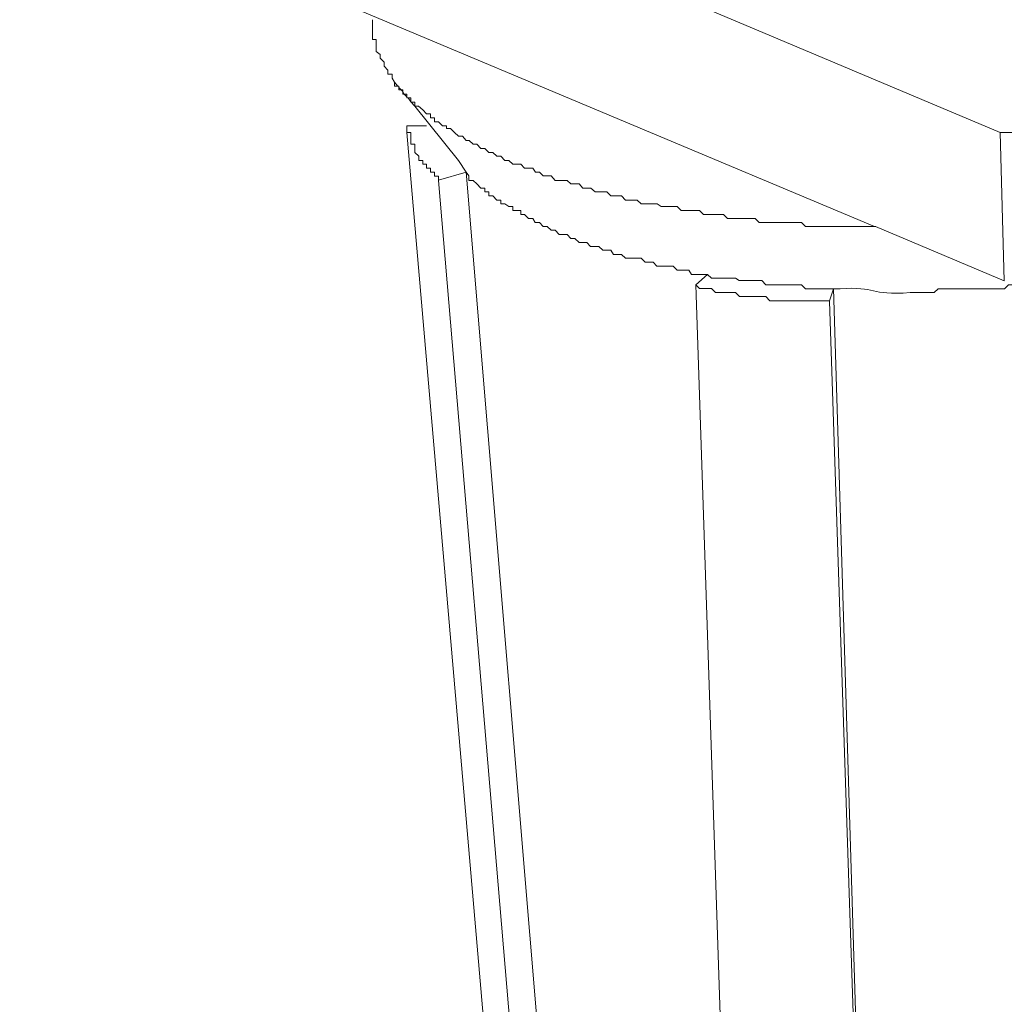
# Model space of a CAD drawing. Units: millimetres. Extents: x -307 to 42, y 41 to 282.
# Drawn here: x -67 to -63, y 114 to 118 of the extents above; entities that cross this region are included whole.
import ezdxf

# ---------------------------------------------------------------- set-up
doc = ezdxf.new("R2010")
doc.units = ezdxf.units.MM
doc.header["$LTSCALE"] = 23.1
doc.layers.add('layer 1', color=7, linetype='CONTINUOUS')

msp = doc.modelspace()

# ---------------------------------------------------------------- linework, layer by layer
at = {"layer": 'layer 1', "lineweight": 15}
for points in [[(-63.1702, 117.2967), (-63.1702, 117.2967), (-66.5836, 118.7362), (-66.5836, 118.7362)], [(-65.2783, 117.4718), (-65.2783, 117.4718), (-65.2682, 117.4584), (-65.2682, 117.4584)], [(-65.2356, 117.3192), (-65.2356, 117.3192), (-65.2356, 117.3109), (-65.2356, 117.3109)], [(-64.6232, 110.206), (-64.6232, 110.206), (-65.2356, 117.2967), (-65.2356, 117.2967)], [(-65.1669, 117.3192), (-65.1669, 117.3192), (-65.2354, 117.3192), (-65.2354, 117.3192)], [(-63.1702, 117.2963), (-63.1702, 117.2963), (-63.1557, 116.7799), (-63.1557, 116.7799)], [(-65.029, 117.1585), (-65.029, 117.1585), (-65.0564, 117.199), (-65.0564, 117.199)], [(-65.1255, 117.13), (-65.1255, 117.13), (-65.0289, 117.1587), (-65.0289, 117.1587)], [(-64.5261, 110.0453), (-64.5261, 110.0453), (-65.1255, 117.1298), (-65.1255, 117.1298)], [(-63.1557, 116.7804), (-63.1557, 116.7804), (-63.6036, 116.9693), (-63.6036, 116.9693)], [(-64.1895, 116.8024), (-64.1895, 116.8024), (-64.23, 116.7664), (-64.23, 116.7664)], [(-63.764, 116.7097), (-63.764, 116.7097), (-63.7504, 116.7524), (-63.7504, 116.7524)], [(-63.5332, 109.7584), (-63.5332, 109.7584), (-63.7641, 116.7095), (-63.7641, 116.7095)]]:
    msp.add_open_spline(points, degree=3, dxfattribs=at)
for points, knots in [([(-60.3783, 118.3025), (-60.3783, 118.3025), (-60.3783, 118.2885), (-60.3783, 118.2885), (-60.3783, 118.2885), (-60.3783, 118.2885), (-60.3918, 118.2885), (-60.3918, 118.2885), (-60.3918, 118.2885), (-60.3918, 118.2885), (-60.3918, 118.2609), (-60.3918, 118.2609), (-60.3918, 118.2609), (-60.3918, 118.2609), (-60.4063, 118.2469), (-60.4063, 118.2469), (-60.4063, 118.2469), (-60.4063, 118.2469), (-60.4199, 118.2334), (-60.4199, 118.2334), (-60.4199, 118.2334), (-60.4199, 118.2334), (-60.4199, 118.2194), (-60.4199, 118.2194), (-60.4199, 118.2194), (-60.4199, 118.2194), (-60.4485, 118.1918), (-60.4485, 118.1918), (-60.4485, 118.1918), (-60.4485, 118.1918), (-60.4485, 118.1772), (-60.4485, 118.1772), (-60.4485, 118.1772), (-60.4485, 118.1772), (-60.4614, 118.1772), (-60.4614, 118.1772), (-60.4614, 118.1772), (-60.4614, 118.1772), (-60.4614, 118.1643), (-60.4614, 118.1643), (-60.4614, 118.1643), (-60.4614, 118.1643), (-60.4754, 118.1502), (-60.4754, 118.1502), (-60.4754, 118.1502), (-60.4754, 118.1502), (-60.489, 118.1502), (-60.489, 118.1502), (-60.489, 118.1502), (-60.489, 118.1502), (-60.489, 118.1362), (-60.489, 118.1362), (-60.489, 118.1362), (-60.489, 118.1362), (-60.5036, 118.1227), (-60.5036, 118.1227), (-60.5036, 118.1227), (-60.5036, 118.1227), (-60.517, 118.108), (-60.517, 118.108), (-60.517, 118.108), (-60.517, 118.108), (-60.5305, 118.0998), (-60.5305, 118.0998), (-60.5305, 118.0998), (-60.5305, 118.0998), (-60.5441, 118.0851), (-60.5441, 118.0851), (-60.5441, 118.0851), (-60.5441, 118.0851), (-60.5441, 118.0722), (-60.5441, 118.0722), (-60.5441, 118.0722), (-60.5441, 118.0722), (-60.5581, 118.0722), (-60.5581, 118.0722), (-60.5581, 118.0722), (-60.5581, 118.0722), (-60.5728, 118.0576), (-60.5728, 118.0576), (-60.5728, 118.0576), (-60.5728, 118.0576), (-60.5861, 118.0429), (-60.5861, 118.0429), (-60.5861, 118.0429), (-60.5861, 118.0429), (-60.5997, 118.0306), (-60.5997, 118.0306), (-60.5997, 118.0306), (-60.5997, 118.0306), (-60.6137, 118.016), (-60.6137, 118.016), (-60.6137, 118.016), (-60.6137, 118.016), (-60.6228, 118.016), (-60.6228, 118.016), (-60.6228, 118.016), (-60.6228, 118.016), (-60.6228, 118.0024), (-60.6228, 118.0024), (-60.6228, 118.0024), (-60.6228, 118.0024), (-60.6373, 118.0024), (-60.6373, 118.0024), (-60.6373, 118.0024), (-60.6373, 118.0024), (-60.6502, 117.9884), (-60.6502, 117.9884), (-60.6502, 117.9884), (-60.6502, 117.9884), (-60.6502, 117.9755), (-60.6502, 117.9755), (-60.6502, 117.9755), (-60.6502, 117.9755), (-60.6648, 117.9755), (-60.6648, 117.9755), (-60.6648, 117.9755), (-60.6648, 117.9755), (-60.6777, 117.9609), (-60.6777, 117.9609), (-60.6777, 117.9609), (-60.6777, 117.9609), (-60.6919, 117.9609), (-60.6919, 117.9609), (-60.6919, 117.9609), (-60.6919, 117.9609), (-60.6919, 117.9469), (-60.6919, 117.9469), (-60.6919, 117.9469), (-60.6919, 117.9469), (-60.7059, 117.9469), (-60.7059, 117.9469), (-60.7059, 117.9469), (-60.771, 117.8784), (-60.7115, 117.9609), (-60.7755, 117.8918), (-60.7755, 117.8918), (-60.7755, 117.8918), (-60.789, 117.8918), (-60.789, 117.8918), (-60.789, 117.8918), (-60.789, 117.8918), (-60.789, 117.8773), (-60.789, 117.8773), (-60.789, 117.8773), (-60.789, 117.8773), (-60.8031, 117.8773), (-60.8031, 117.8773), (-60.8031, 117.8773), (-60.8031, 117.8773), (-60.8171, 117.8642), (-60.8171, 117.8642), (-60.8171, 117.8642), (-60.8171, 117.8642), (-60.8306, 117.8642), (-60.8306, 117.8642), (-60.8306, 117.8642), (-60.8306, 117.8642), (-60.8306, 117.8502), (-60.8306, 117.8502), (-60.8306, 117.8502), (-60.8306, 117.8502), (-60.8575, 117.8502), (-60.8575, 117.8502), (-60.8575, 117.8502), (-60.8575, 117.8502), (-60.8671, 117.8417), (-60.8671, 117.8417), (-60.8671, 117.8417), (-60.8671, 117.8417), (-60.8806, 117.8417), (-60.8806, 117.8417), (-60.8806, 117.8417), (-60.8806, 117.8417), (-60.8806, 117.8273), (-60.8806, 117.8273), (-60.8806, 117.8273), (-60.8806, 117.8273), (-60.8953, 117.8273), (-60.8953, 117.8273), (-60.8953, 117.8273), (-60.8953, 117.8273), (-60.9086, 117.8131), (-60.9086, 117.8131), (-60.9086, 117.8131), (-60.9086, 117.8131), (-60.9239, 117.8131), (-60.9239, 117.8131), (-60.9239, 117.8131), (-60.9239, 117.8131), (-60.9368, 117.7997), (-60.9368, 117.7997), (-60.9368, 117.7997), (-60.9947, 117.7677), (-61.0536, 117.744), (-61.116, 117.7166), (-61.116, 117.7166), (-61.116, 117.7166), (-61.1311, 117.703), (-61.1311, 117.703), (-61.1311, 117.703), (-61.1311, 117.703), (-61.1536, 117.703), (-61.1536, 117.703), (-61.1536, 117.703), (-61.1536, 117.703), (-61.1818, 117.689), (-61.1818, 117.689), (-61.1818, 117.689), (-61.1818, 117.689), (-61.1947, 117.675), (-61.1947, 117.675), (-61.1947, 117.675), (-61.1947, 117.675), (-61.2227, 117.6603), (-61.2227, 117.6603), (-61.2227, 117.6603), (-61.2227, 117.6603), (-61.2503, 117.6603), (-61.2503, 117.6603), (-61.2503, 117.6603), (-61.2503, 117.6603), (-61.2643, 117.6474), (-61.2643, 117.6474), (-61.2643, 117.6474), (-61.2643, 117.6474), (-61.2918, 117.6474), (-61.2918, 117.6474), (-61.2918, 117.6474), (-61.2918, 117.6474), (-61.3054, 117.6339), (-61.3054, 117.6339), (-61.3054, 117.6339), (-61.3054, 117.6339), (-61.3334, 117.6199), (-61.3334, 117.6199), (-61.3334, 117.6199), (-61.3334, 117.6199), (-61.3616, 117.6199), (-61.3616, 117.6199), (-61.3616, 117.6199), (-61.3616, 117.6199), (-61.3745, 117.6059), (-61.3745, 117.6059), (-61.3745, 117.6059), (-61.3745, 117.6059), (-61.4032, 117.5923), (-61.4032, 117.5923), (-61.4032, 117.5923), (-61.4032, 117.5923), (-61.4261, 117.5923), (-61.4261, 117.5923), (-61.4261, 117.5923), (-61.4261, 117.5923), (-61.4396, 117.5783), (-61.4396, 117.5783), (-61.4396, 117.5783), (-61.4919, 117.5828), (-61.6077, 117.5272), (-61.6566, 117.5272), (-61.6566, 117.5272), (-61.6566, 117.5272), (-61.6699, 117.5137), (-61.6699, 117.5137), (-61.6699, 117.5137), (-61.6699, 117.5137), (-61.6981, 117.5137), (-61.6981, 117.5137), (-61.6981, 117.5137), (-61.6981, 117.5137), (-61.725, 117.4996), (-61.725, 117.4996), (-61.725, 117.4996), (-61.725, 117.4996), (-61.7397, 117.4996), (-61.7397, 117.4996), (-61.7397, 117.4996), (-61.7397, 117.4996), (-61.7673, 117.4861), (-61.7673, 117.4861), (-61.7673, 117.4861), (-61.7673, 117.4861), (-61.7942, 117.4861), (-61.7942, 117.4861), (-61.7942, 117.4861), (-61.7942, 117.4861), (-61.8088, 117.4715), (-61.8088, 117.4715), (-61.8088, 117.4715), (-61.8088, 117.4715), (-61.8638, 117.4715), (-61.8638, 117.4715), (-61.8638, 117.4715), (-61.8638, 117.4715), (-61.8913, 117.4586), (-61.8913, 117.4586), (-61.8913, 117.4586), (-61.8913, 117.4586), (-61.906, 117.4586), (-61.906, 117.4586), (-61.906, 117.4586), (-61.906, 117.4586), (-61.9291, 117.4445), (-61.9291, 117.4445), (-61.9291, 117.4445), (-61.9291, 117.4445), (-61.9706, 117.4445), (-61.9706, 117.4445), (-61.9706, 117.4445), (-61.9706, 117.4445), (-61.9982, 117.4299), (-61.9982, 117.4299), (-61.9982, 117.4299), (-61.9982, 117.4299), (-62.0527, 117.4299), (-62.0527, 117.4299), (-62.0527, 117.4299), (-62.0527, 117.4299), (-62.0667, 117.417), (-62.0667, 117.417), (-62.0667, 117.417), (-62.0667, 117.417), (-62.1223, 117.417), (-62.1223, 117.417), (-62.1223, 117.417), (-62.1223, 117.417), (-62.1498, 117.4025), (-62.1498, 117.4025), (-62.1498, 117.4025), (-62.1498, 117.4025), (-62.1869, 117.4025), (-62.1869, 117.4025), (-62.1869, 117.4025), (-62.1869, 117.4025), (-62.2138, 117.389), (-62.2138, 117.389), (-62.2138, 117.389), (-62.2138, 117.389), (-62.2565, 117.389), (-62.2565, 117.389), (-62.2565, 117.389), (-62.2565, 117.389), (-62.2836, 117.3754), (-62.2836, 117.3754), (-62.2836, 117.3754), (-62.2836, 117.3754), (-62.3527, 117.3754), (-62.3527, 117.3754), (-62.3527, 117.3754), (-62.3527, 117.3754), (-62.3803, 117.3614), (-62.3803, 117.3614), (-62.3803, 117.3614), (-62.3803, 117.3614), (-62.4223, 117.3614), (-62.4223, 117.3614), (-62.4223, 117.3614), (-62.4223, 117.3614), (-62.4454, 117.3479), (-62.4454, 117.3479), (-62.4454, 117.3479), (-62.4454, 117.3479), (-62.5421, 117.3479), (-62.5421, 117.3479), (-62.5421, 117.3479), (-62.5421, 117.3479), (-62.5695, 117.3334), (-62.5695, 117.3334), (-62.5695, 117.3334), (-62.5695, 117.3334), (-62.6386, 117.3334), (-62.6386, 117.3334), (-62.6386, 117.3334), (-62.6386, 117.3334), (-62.6661, 117.3198), (-62.6661, 117.3198), (-62.6661, 117.3198), (-62.6661, 117.3198), (-62.787, 117.3198), (-62.787, 117.3198), (-62.787, 117.3198), (-62.787, 117.3198), (-62.7999, 117.3109), (-62.7999, 117.3109), (-62.7999, 117.3109), (-62.7999, 117.3109), (-62.8562, 117.3109), (-62.8562, 117.3109), (-62.8562, 117.3109), (-62.9971, 117.3192), (-62.928, 117.2872), (-63.0724, 117.2967), (-63.0724, 117.2967), (-63.0724, 117.2967), (-63.1702, 117.2967), (-63.1702, 117.2967)], [0, 0, 0, 0, 0.010101, 0.010101, 0.010101, 0.010101, 0.020202, 0.020202, 0.020202, 0.020202, 0.030303, 0.030303, 0.030303, 0.030303, 0.040404, 0.040404, 0.040404, 0.040404, 0.050505, 0.050505, 0.050505, 0.050505, 0.060606, 0.060606, 0.060606, 0.060606, 0.070707, 0.070707, 0.070707, 0.070707, 0.080808, 0.080808, 0.080808, 0.080808, 0.090909, 0.090909, 0.090909, 0.090909, 0.10101, 0.10101, 0.10101, 0.10101, 0.111111, 0.111111, 0.111111, 0.111111, 0.121212, 0.121212, 0.121212, 0.121212, 0.131313, 0.131313, 0.131313, 0.131313, 0.141414, 0.141414, 0.141414, 0.141414, 0.151515, 0.151515, 0.151515, 0.151515, 0.161616, 0.161616, 0.161616, 0.161616, 0.171717, 0.171717, 0.171717, 0.171717, 0.181818, 0.181818, 0.181818, 0.181818, 0.191919, 0.191919, 0.191919, 0.191919, 0.20202, 0.20202, 0.20202, 0.20202, 0.212121, 0.212121, 0.212121, 0.212121, 0.222222, 0.222222, 0.222222, 0.222222, 0.232323, 0.232323, 0.232323, 0.232323, 0.242424, 0.242424, 0.242424, 0.242424, 0.252525, 0.252525, 0.252525, 0.252525, 0.262626, 0.262626, 0.262626, 0.262626, 0.272727, 0.272727, 0.272727, 0.272727, 0.282828, 0.282828, 0.282828, 0.282828, 0.292929, 0.292929, 0.292929, 0.292929, 0.30303, 0.30303, 0.30303, 0.30303, 0.313131, 0.313131, 0.313131, 0.313131, 0.323232, 0.323232, 0.323232, 0.323232, 0.333333, 0.333333, 0.333333, 0.333333, 0.343434, 0.343434, 0.343434, 0.343434, 0.353535, 0.353535, 0.353535, 0.353535, 0.363636, 0.363636, 0.363636, 0.363636, 0.373737, 0.373737, 0.373737, 0.373737, 0.383838, 0.383838, 0.383838, 0.383838, 0.393939, 0.393939, 0.393939, 0.393939, 0.40404, 0.40404, 0.40404, 0.40404, 0.414141, 0.414141, 0.414141, 0.414141, 0.424242, 0.424242, 0.424242, 0.424242, 0.434343, 0.434343, 0.434343, 0.434343, 0.444444, 0.444444, 0.444444, 0.444444, 0.454545, 0.454545, 0.454545, 0.454545, 0.464646, 0.464646, 0.464646, 0.464646, 0.474747, 0.474747, 0.474747, 0.474747, 0.484848, 0.484848, 0.484848, 0.484848, 0.494949, 0.494949, 0.494949, 0.49495, 0.505051, 0.505051, 0.505051, 0.505051, 0.515152, 0.515152, 0.515152, 0.515152, 0.525253, 0.525253, 0.525253, 0.525253, 0.535354, 0.535354, 0.535354, 0.535354, 0.545455, 0.545455, 0.545455, 0.545455, 0.555556, 0.555556, 0.555556, 0.555556, 0.565657, 0.565657, 0.565657, 0.565657, 0.575758, 0.575758, 0.575758, 0.575758, 0.585859, 0.585859, 0.585859, 0.585859, 0.59596, 0.59596, 0.59596, 0.59596, 0.606061, 0.606061, 0.606061, 0.606061, 0.616162, 0.616162, 0.616162, 0.616162, 0.626263, 0.626263, 0.626263, 0.626263, 0.636364, 0.636364, 0.636364, 0.636364, 0.646465, 0.646465, 0.646465, 0.646465, 0.656566, 0.656566, 0.656566, 0.656566, 0.666667, 0.666667, 0.666667, 0.666667, 0.676768, 0.676768, 0.676768, 0.676768, 0.686869, 0.686869, 0.686869, 0.686869, 0.69697, 0.69697, 0.69697, 0.69697, 0.707071, 0.707071, 0.707071, 0.707071, 0.717172, 0.717172, 0.717172, 0.717172, 0.727273, 0.727273, 0.727273, 0.727273, 0.737374, 0.737374, 0.737374, 0.737374, 0.747475, 0.747475, 0.747475, 0.747475, 0.757576, 0.757576, 0.757576, 0.757576, 0.767677, 0.767677, 0.767677, 0.767677, 0.777778, 0.777778, 0.777778, 0.777778, 0.787879, 0.787879, 0.787879, 0.787879, 0.79798, 0.79798, 0.79798, 0.79798, 0.808081, 0.808081, 0.808081, 0.808081, 0.818182, 0.818182, 0.818182, 0.818182, 0.828283, 0.828283, 0.828283, 0.828283, 0.838384, 0.838384, 0.838384, 0.838384, 0.848485, 0.848485, 0.848485, 0.848485, 0.858586, 0.858586, 0.858586, 0.858586, 0.868687, 0.868687, 0.868687, 0.868687, 0.878788, 0.878788, 0.878788, 0.878788, 0.888889, 0.888889, 0.888889, 0.888889, 0.89899, 0.89899, 0.89899, 0.89899, 0.909091, 0.909091, 0.909091, 0.909091, 0.919192, 0.919192, 0.919192, 0.919192, 0.929293, 0.929293, 0.929293, 0.929293, 0.939394, 0.939394, 0.939394, 0.939394, 0.949495, 0.949495, 0.949495, 0.949495, 0.959596, 0.959596, 0.959596, 0.959596, 0.969697, 0.969697, 0.969697, 0.969697, 0.979798, 0.979798, 0.979798, 0.979798, 0.989899, 0.989899, 0.989899, 0.989899, 1, 1, 1, 1]), ([(-63.6079, 116.9691), (-63.6079, 116.9691), (-65.3558, 117.703), (-65.3558, 117.703), (-65.3558, 117.703), (-65.3558, 117.703), (-66.5835, 118.2194), (-66.5835, 118.2194)], [0, 0, 0, 0, 0.5, 0.5, 0.5, 0.5, 1, 1, 1, 1]), ([(-65.2783, 117.4718), (-65.2783, 117.4718), (-65.2867, 117.4858), (-65.2867, 117.4858), (-65.2867, 117.4858), (-65.2867, 117.4858), (-65.2867, 117.5), (-65.2867, 117.5), (-65.2867, 117.5), (-65.2867, 117.5), (-65.3014, 117.5), (-65.3014, 117.5), (-65.3014, 117.5), (-65.3014, 117.5), (-65.3014, 117.5133), (-65.3014, 117.5133), (-65.3014, 117.5133), (-65.3014, 117.5133), (-65.3143, 117.5274), (-65.3143, 117.5274), (-65.3143, 117.5274), (-65.3143, 117.5274), (-65.3143, 117.5409), (-65.3143, 117.5409), (-65.3143, 117.5409), (-65.3143, 117.5409), (-65.3283, 117.5549), (-65.3283, 117.5549), (-65.3283, 117.5549), (-65.3283, 117.5549), (-65.3283, 117.5684), (-65.3283, 117.5684), (-65.3283, 117.5684), (-65.3283, 117.5684), (-65.3425, 117.578), (-65.3425, 117.578), (-65.3425, 117.578), (-65.3425, 117.578), (-65.3425, 117.6202), (-65.3425, 117.6202), (-65.3425, 117.6202), (-65.3425, 117.6202), (-65.3558, 117.6202), (-65.3558, 117.6202), (-65.3558, 117.6202), (-65.3558, 117.6202), (-65.3558, 117.6892), (-65.3558, 117.6892)], [0, 0, 0, 0, 0.083333, 0.083333, 0.083333, 0.083333, 0.166667, 0.166667, 0.166667, 0.166667, 0.25, 0.25, 0.25, 0.25, 0.333333, 0.333333, 0.333333, 0.333333, 0.416667, 0.416667, 0.416667, 0.416667, 0.5, 0.5, 0.5, 0.5, 0.583333, 0.583333, 0.583333, 0.583333, 0.666667, 0.666667, 0.666667, 0.666667, 0.75, 0.75, 0.75, 0.75, 0.833333, 0.833333, 0.833333, 0.833333, 0.916667, 0.916667, 0.916667, 0.916667, 1, 1, 1, 1]), ([(-63.6034, 116.9691), (-63.6034, 116.9691), (-63.6861, 116.9691), (-63.6861, 116.9691), (-63.6861, 116.9691), (-63.6861, 116.9691), (-63.7788, 116.9691), (-63.7788, 116.9691), (-63.7788, 116.9691), (-63.7788, 116.9691), (-63.8479, 116.9691), (-63.8479, 116.9691), (-63.8479, 116.9691), (-63.8479, 116.9691), (-63.8613, 116.9831), (-63.8613, 116.9831), (-63.8613, 116.9831), (-63.8613, 116.9831), (-64.0086, 116.9831), (-64.0086, 116.9831), (-64.0086, 116.9831), (-64.0086, 116.9831), (-64.0231, 116.9967), (-64.0231, 116.9967), (-64.0231, 116.9967), (-64.0231, 116.9967), (-64.1198, 116.9967), (-64.1198, 116.9967), (-64.1198, 116.9967), (-64.1198, 116.9967), (-64.1333, 117.0107), (-64.1333, 117.0107), (-64.1333, 117.0107), (-64.1333, 117.0107), (-64.2029, 117.0107), (-64.2029, 117.0107), (-64.2029, 117.0107), (-64.2029, 117.0107), (-64.2171, 117.0249), (-64.2171, 117.0249), (-64.2171, 117.0249), (-64.2171, 117.0249), (-64.2811, 117.0249), (-64.2811, 117.0249), (-64.2811, 117.0249), (-64.2811, 117.0249), (-64.2951, 117.0383), (-64.2951, 117.0383), (-64.2951, 117.0383), (-64.2951, 117.0383), (-64.3502, 117.0383), (-64.3502, 117.0383), (-64.3502, 117.0383), (-64.3502, 117.0383), (-64.3647, 117.0478), (-64.3647, 117.0478), (-64.3647, 117.0478), (-64.3647, 117.0478), (-64.4198, 117.0478), (-64.4198, 117.0478), (-64.4198, 117.0478), (-64.4198, 117.0478), (-64.4338, 117.0613), (-64.4338, 117.0613), (-64.4338, 117.0613), (-64.4338, 117.0613), (-64.4749, 117.0613), (-64.4749, 117.0613), (-64.4749, 117.0613), (-64.4749, 117.0613), (-64.4883, 117.0754), (-64.4883, 117.0754), (-64.4883, 117.0754), (-64.4883, 117.0754), (-64.5261, 117.0754), (-64.5261, 117.0754), (-64.5261, 117.0754), (-64.5261, 117.0754), (-64.5394, 117.0894), (-64.5394, 117.0894), (-64.5394, 117.0894), (-64.5394, 117.0894), (-64.5805, 117.0894), (-64.5805, 117.0894), (-64.5805, 117.0894), (-64.5805, 117.0894), (-64.5957, 117.1029), (-64.5957, 117.1029), (-64.5957, 117.1029), (-64.5957, 117.1029), (-64.6232, 117.1029), (-64.6232, 117.1029), (-64.6232, 117.1029), (-64.6232, 117.1029), (-64.6361, 117.1176), (-64.6361, 117.1176), (-64.6361, 117.1176), (-64.6361, 117.1176), (-64.6643, 117.1176), (-64.6643, 117.1176), (-64.6643, 117.1176), (-64.6643, 117.1176), (-64.6777, 117.1298), (-64.6777, 117.1298), (-64.6777, 117.1298), (-64.6777, 117.1298), (-64.7193, 117.1298), (-64.7193, 117.1298), (-64.7193, 117.1298), (-64.7193, 117.1298), (-64.7328, 117.145), (-64.7328, 117.145), (-64.7328, 117.145), (-64.7328, 117.145), (-64.7615, 117.145), (-64.7615, 117.145), (-64.7615, 117.145), (-64.7615, 117.145), (-64.7744, 117.1585), (-64.7744, 117.1585), (-64.7744, 117.1585), (-64.7744, 117.1585), (-64.7884, 117.1585), (-64.7884, 117.1585), (-64.7884, 117.1585), (-64.7884, 117.1585), (-64.7975, 117.172), (-64.7975, 117.172), (-64.7975, 117.172), (-64.7975, 117.172), (-64.8261, 117.172), (-64.8261, 117.172), (-64.8261, 117.172), (-64.8261, 117.172), (-64.839, 117.1861), (-64.839, 117.1861), (-64.839, 117.1861), (-64.839, 117.1861), (-64.8671, 117.1861), (-64.8671, 117.1861), (-64.8671, 117.1861), (-64.8671, 117.1861), (-64.8811, 117.199), (-64.8811, 117.199), (-64.8811, 117.199), (-64.8811, 117.199), (-64.8946, 117.199), (-64.8946, 117.199), (-64.8946, 117.199), (-64.8946, 117.199), (-64.9081, 117.2141), (-64.9081, 117.2141), (-64.9081, 117.2141), (-64.9081, 117.2141), (-64.9226, 117.2141), (-64.9226, 117.2141), (-64.9226, 117.2141), (-64.9226, 117.2141), (-64.9362, 117.2271), (-64.9362, 117.2271), (-64.9362, 117.2271), (-64.9362, 117.2271), (-64.9508, 117.2271), (-64.9508, 117.2271), (-64.9508, 117.2271), (-64.9508, 117.2271), (-64.9637, 117.2412), (-64.9637, 117.2412), (-64.9637, 117.2412), (-64.9637, 117.2412), (-64.9777, 117.2412), (-64.9777, 117.2412), (-64.9777, 117.2412), (-64.9777, 117.2412), (-64.9918, 117.2557), (-64.9918, 117.2557), (-64.9918, 117.2557), (-64.9918, 117.2557), (-65.0053, 117.2557), (-65.0053, 117.2557), (-65.0053, 117.2557), (-65.0053, 117.2557), (-65.0193, 117.2687), (-65.0193, 117.2687), (-65.0193, 117.2687), (-65.0193, 117.2687), (-65.0289, 117.2687), (-65.0289, 117.2687), (-65.0289, 117.2687), (-65.0289, 117.2687), (-65.0424, 117.2832), (-65.0424, 117.2832), (-65.0424, 117.2832), (-65.0424, 117.2832), (-65.0564, 117.2832), (-65.0564, 117.2832), (-65.0564, 117.2832), (-65.0564, 117.2832), (-65.07, 117.2967), (-65.07, 117.2967), (-65.07, 117.2967), (-65.07, 117.2967), (-65.084, 117.3108), (-65.084, 117.3108), (-65.084, 117.3108), (-65.084, 117.3108), (-65.0975, 117.3108), (-65.0975, 117.3108), (-65.0975, 117.3108), (-65.0975, 117.3108), (-65.0975, 117.3198), (-65.0975, 117.3198), (-65.0975, 117.3198), (-65.0975, 117.3198), (-65.1115, 117.3198), (-65.1115, 117.3198), (-65.1115, 117.3198), (-65.1115, 117.3198), (-65.1255, 117.3332), (-65.1255, 117.3332), (-65.1255, 117.3332), (-65.1255, 117.3332), (-65.1396, 117.3332), (-65.1396, 117.3332), (-65.1396, 117.3332), (-65.1396, 117.3332), (-65.1396, 117.3479), (-65.1396, 117.3479), (-65.1396, 117.3479), (-65.1396, 117.3479), (-65.1531, 117.3479), (-65.1531, 117.3479), (-65.1531, 117.3479), (-65.1531, 117.3479), (-65.1531, 117.3614), (-65.1531, 117.3614), (-65.1531, 117.3614), (-65.1531, 117.3614), (-65.1671, 117.3614), (-65.1671, 117.3614), (-65.1671, 117.3614), (-65.1671, 117.3614), (-65.1806, 117.3754), (-65.1806, 117.3754), (-65.1806, 117.3754), (-65.1806, 117.3754), (-65.1947, 117.3883), (-65.1947, 117.3883), (-65.1947, 117.3883), (-65.1947, 117.3883), (-65.2082, 117.3883), (-65.2082, 117.3883), (-65.2082, 117.3883), (-65.2082, 117.3883), (-65.2082, 117.4023), (-65.2082, 117.4023), (-65.2082, 117.4023), (-65.2082, 117.4023), (-65.2222, 117.4023), (-65.2222, 117.4023), (-65.2222, 117.4023), (-65.2222, 117.4023), (-65.2222, 117.417), (-65.2222, 117.417), (-65.2222, 117.417), (-65.2222, 117.417), (-65.2356, 117.417), (-65.2356, 117.417), (-65.2356, 117.417), (-65.2356, 117.417), (-65.2356, 117.4299), (-65.2356, 117.4299), (-65.2356, 117.4299), (-65.2356, 117.4299), (-65.2498, 117.4299), (-65.2498, 117.4299), (-65.2498, 117.4299), (-65.2498, 117.4299), (-65.2498, 117.4445), (-65.2498, 117.4445), (-65.2498, 117.4445), (-65.2498, 117.4445), (-65.2638, 117.4445), (-65.2638, 117.4445), (-65.2638, 117.4445), (-65.2638, 117.4445), (-65.2638, 117.4579), (-65.2638, 117.4579), (-65.2638, 117.4579), (-65.2638, 117.4579), (-65.2783, 117.4579), (-65.2783, 117.4579), (-65.2783, 117.4579), (-65.2783, 117.4579), (-65.2783, 117.4721), (-65.2783, 117.4721)], [0, 0, 0, 0, 0.013514, 0.013514, 0.013514, 0.013514, 0.027027, 0.027027, 0.027027, 0.027027, 0.040541, 0.040541, 0.040541, 0.040541, 0.054054, 0.054054, 0.054054, 0.054054, 0.067568, 0.067568, 0.067568, 0.067568, 0.081081, 0.081081, 0.081081, 0.081081, 0.094595, 0.094595, 0.094595, 0.094595, 0.108108, 0.108108, 0.108108, 0.108108, 0.121622, 0.121622, 0.121622, 0.121622, 0.135135, 0.135135, 0.135135, 0.135135, 0.148649, 0.148649, 0.148649, 0.148649, 0.162162, 0.162162, 0.162162, 0.162162, 0.175676, 0.175676, 0.175676, 0.175676, 0.189189, 0.189189, 0.189189, 0.189189, 0.202703, 0.202703, 0.202703, 0.202703, 0.216216, 0.216216, 0.216216, 0.216216, 0.22973, 0.22973, 0.22973, 0.22973, 0.243243, 0.243243, 0.243243, 0.243243, 0.256757, 0.256757, 0.256757, 0.256757, 0.27027, 0.27027, 0.27027, 0.27027, 0.283784, 0.283784, 0.283784, 0.283784, 0.297297, 0.297297, 0.297297, 0.297297, 0.310811, 0.310811, 0.310811, 0.310811, 0.324324, 0.324324, 0.324324, 0.324324, 0.337838, 0.337838, 0.337838, 0.337838, 0.351351, 0.351351, 0.351351, 0.351351, 0.364865, 0.364865, 0.364865, 0.364865, 0.378378, 0.378378, 0.378378, 0.378378, 0.391892, 0.391892, 0.391892, 0.391892, 0.405405, 0.405405, 0.405405, 0.405405, 0.418919, 0.418919, 0.418919, 0.418919, 0.432432, 0.432432, 0.432432, 0.432432, 0.445946, 0.445946, 0.445946, 0.445946, 0.459459, 0.459459, 0.459459, 0.459459, 0.472973, 0.472973, 0.472973, 0.472973, 0.486486, 0.486486, 0.486486, 0.486486, 0.5, 0.5, 0.5, 0.5, 0.513514, 0.513514, 0.513514, 0.513514, 0.527027, 0.527027, 0.527027, 0.527027, 0.540541, 0.540541, 0.540541, 0.540541, 0.554054, 0.554054, 0.554054, 0.554054, 0.567568, 0.567568, 0.567568, 0.567568, 0.581081, 0.581081, 0.581081, 0.581081, 0.594595, 0.594595, 0.594595, 0.594595, 0.608108, 0.608108, 0.608108, 0.608108, 0.621622, 0.621622, 0.621622, 0.621622, 0.635135, 0.635135, 0.635135, 0.635135, 0.648649, 0.648649, 0.648649, 0.648649, 0.662162, 0.662162, 0.662162, 0.662162, 0.675676, 0.675676, 0.675676, 0.675676, 0.689189, 0.689189, 0.689189, 0.689189, 0.702703, 0.702703, 0.702703, 0.702703, 0.716216, 0.716216, 0.716216, 0.716216, 0.72973, 0.72973, 0.72973, 0.72973, 0.743243, 0.743243, 0.743243, 0.743243, 0.756757, 0.756757, 0.756757, 0.756757, 0.77027, 0.77027, 0.77027, 0.77027, 0.783784, 0.783784, 0.783784, 0.783784, 0.797297, 0.797297, 0.797297, 0.797297, 0.810811, 0.810811, 0.810811, 0.810811, 0.824324, 0.824324, 0.824324, 0.824324, 0.837838, 0.837838, 0.837838, 0.837838, 0.851351, 0.851351, 0.851351, 0.851351, 0.864865, 0.864865, 0.864865, 0.864865, 0.878378, 0.878378, 0.878378, 0.878378, 0.891892, 0.891892, 0.891892, 0.891892, 0.905405, 0.905405, 0.905405, 0.905405, 0.918919, 0.918919, 0.918919, 0.918919, 0.932432, 0.932432, 0.932432, 0.932432, 0.945946, 0.945946, 0.945946, 0.945946, 0.959459, 0.959459, 0.959459, 0.959459, 0.972973, 0.972973, 0.972973, 0.972973, 0.986486, 0.986486, 0.986486, 0.986486, 1, 1, 1, 1]), ([(-65.2638, 117.4531), (-65.2638, 117.4531), (-65.2549, 117.4442), (-65.2549, 117.4442), (-65.2549, 117.4442), (-65.2549, 117.4442), (-65.2498, 117.4396), (-65.2498, 117.4396), (-65.2498, 117.4396), (-65.2498, 117.4396), (-65.2453, 117.43), (-65.2453, 117.43), (-65.2453, 117.43), (-65.2453, 117.43), (-65.2358, 117.4211), (-65.2358, 117.4211)], [0, 0, 0, 0, 0.25, 0.25, 0.25, 0.25, 0.5, 0.5, 0.5, 0.5, 0.75, 0.75, 0.75, 0.75, 1, 1, 1, 1]), ([(-65.2311, 117.417), (-65.2311, 117.417), (-65.2222, 117.4028), (-65.2222, 117.4028), (-65.2222, 117.4028), (-65.2222, 117.4028), (-65.2082, 117.3883), (-65.2082, 117.3883), (-65.2082, 117.3883), (-65.2082, 117.3883), (-65.0564, 117.199), (-65.0564, 117.199)], [0, 0, 0, 0, 0.333333, 0.333333, 0.333333, 0.333333, 0.666667, 0.666667, 0.666667, 0.666667, 1, 1, 1, 1]), ([(-65.2356, 117.3111), (-65.2356, 117.3111), (-65.2356, 117.2969), (-65.2356, 117.2969), (-65.2356, 117.2969), (-65.2356, 117.2969), (-65.2221, 117.2969), (-65.2221, 117.2969), (-65.2221, 117.2969), (-65.2221, 117.2969), (-65.2221, 117.2553), (-65.2221, 117.2553), (-65.2221, 117.2553), (-65.2221, 117.2553), (-65.208, 117.2553), (-65.208, 117.2553), (-65.208, 117.2553), (-65.208, 117.2553), (-65.208, 117.2273), (-65.208, 117.2273), (-65.208, 117.2273), (-65.208, 117.2273), (-65.1945, 117.2138), (-65.1945, 117.2138), (-65.1945, 117.2138), (-65.1945, 117.2138), (-65.1945, 117.1993), (-65.1945, 117.1993), (-65.1945, 117.1993), (-65.1945, 117.1993), (-65.1805, 117.1993), (-65.1805, 117.1993), (-65.1805, 117.1993), (-65.1805, 117.1993), (-65.1805, 117.1857), (-65.1805, 117.1857), (-65.1805, 117.1857), (-65.1805, 117.1857), (-65.1669, 117.1857), (-65.1669, 117.1857), (-65.1669, 117.1857), (-65.1669, 117.1857), (-65.1669, 117.1722), (-65.1669, 117.1722), (-65.1669, 117.1722), (-65.1669, 117.1722), (-65.1529, 117.1722), (-65.1529, 117.1722), (-65.1529, 117.1722), (-65.1529, 117.1722), (-65.1529, 117.1588), (-65.1529, 117.1588), (-65.1529, 117.1588), (-65.1529, 117.1588), (-65.1394, 117.1588), (-65.1394, 117.1588), (-65.1394, 117.1588), (-65.1394, 117.1588), (-65.1394, 117.1446), (-65.1394, 117.1446), (-65.1394, 117.1446), (-65.1394, 117.1446), (-65.1254, 117.1446), (-65.1254, 117.1446), (-65.1254, 117.1446), (-65.1254, 117.1446), (-65.1254, 117.1301), (-65.1254, 117.1301)], [0, 0, 0, 0, 0.058824, 0.058824, 0.058824, 0.058824, 0.117647, 0.117647, 0.117647, 0.117647, 0.176471, 0.176471, 0.176471, 0.176471, 0.235294, 0.235294, 0.235294, 0.235294, 0.294118, 0.294118, 0.294118, 0.294118, 0.352941, 0.352941, 0.352941, 0.352941, 0.411765, 0.411765, 0.411765, 0.411765, 0.470588, 0.470588, 0.470588, 0.470588, 0.529412, 0.529412, 0.529412, 0.529412, 0.588235, 0.588235, 0.588235, 0.588235, 0.647059, 0.647059, 0.647059, 0.647059, 0.705882, 0.705882, 0.705882, 0.705882, 0.764706, 0.764706, 0.764706, 0.764706, 0.823529, 0.823529, 0.823529, 0.823529, 0.882353, 0.882353, 0.882353, 0.882353, 0.941176, 0.941176, 0.941176, 0.941176, 1, 1, 1, 1]), ([(-64.4198, 110.0584), (-64.4198, 110.0584), (-64.5672, 111.8384), (-64.5672, 111.8384), (-64.5672, 111.8384), (-64.5672, 111.8384), (-64.7328, 113.611), (-64.7328, 113.611), (-64.7328, 113.611), (-64.7328, 113.611), (-65.029, 117.1587), (-65.029, 117.1587)], [0, 0, 0, 0, 0.333333, 0.333333, 0.333333, 0.333333, 0.666667, 0.666667, 0.666667, 0.666667, 1, 1, 1, 1]), ([(-65.029, 117.1585), (-65.029, 117.1585), (-65.0195, 117.145), (-65.0195, 117.145), (-65.0195, 117.145), (-65.0195, 117.145), (-65.0195, 117.1298), (-65.0195, 117.1298), (-65.0195, 117.1298), (-65.0195, 117.1298), (-65.0053, 117.1298), (-65.0053, 117.1298), (-65.0053, 117.1298), (-65.0053, 117.1298), (-64.9919, 117.1174), (-64.9919, 117.1174), (-64.9919, 117.1174), (-64.9919, 117.1174), (-64.9777, 117.1029), (-64.9777, 117.1029), (-64.9777, 117.1029), (-64.9777, 117.1029), (-64.9637, 117.1029), (-64.9637, 117.1029), (-64.9637, 117.1029), (-64.9637, 117.1029), (-64.9637, 117.0894), (-64.9637, 117.0894), (-64.9637, 117.0894), (-64.9637, 117.0894), (-64.9508, 117.0894), (-64.9508, 117.0894), (-64.9508, 117.0894), (-64.9508, 117.0894), (-64.9508, 117.0758), (-64.9508, 117.0758), (-64.9508, 117.0758), (-64.9508, 117.0758), (-64.9362, 117.0758), (-64.9362, 117.0758), (-64.9362, 117.0758), (-64.9362, 117.0758), (-64.9228, 117.0613), (-64.9228, 117.0613), (-64.9228, 117.0613), (-64.9228, 117.0613), (-64.9081, 117.0613), (-64.9081, 117.0613), (-64.9081, 117.0613), (-64.9081, 117.0613), (-64.9081, 117.0478), (-64.9081, 117.0478), (-64.9081, 117.0478), (-64.9081, 117.0478), (-64.8946, 117.0478), (-64.8946, 117.0478), (-64.8946, 117.0478), (-64.8946, 117.0478), (-64.8812, 117.0383), (-64.8812, 117.0383), (-64.8812, 117.0383), (-64.8812, 117.0383), (-64.8672, 117.0383), (-64.8672, 117.0383), (-64.8672, 117.0383), (-64.8672, 117.0383), (-64.8672, 117.0247), (-64.8672, 117.0247), (-64.8672, 117.0247), (-64.8672, 117.0247), (-64.839, 117.0247), (-64.839, 117.0247), (-64.839, 117.0247), (-64.839, 117.0247), (-64.839, 117.0107), (-64.839, 117.0107), (-64.839, 117.0107), (-64.839, 117.0107), (-64.8261, 117.0107), (-64.8261, 117.0107), (-64.8261, 117.0107), (-64.8261, 117.0107), (-64.8121, 116.9967), (-64.8121, 116.9967), (-64.8121, 116.9967), (-64.8121, 116.9967), (-64.7975, 116.9967), (-64.7975, 116.9967), (-64.7975, 116.9967), (-64.7975, 116.9967), (-64.7885, 116.9831), (-64.7885, 116.9831), (-64.7885, 116.9831), (-64.7885, 116.9831), (-64.7744, 116.9831), (-64.7744, 116.9831), (-64.7744, 116.9831), (-64.7744, 116.9831), (-64.7615, 116.9691), (-64.7615, 116.9691), (-64.7615, 116.9691), (-64.7615, 116.9691), (-64.7474, 116.9691), (-64.7474, 116.9691), (-64.7474, 116.9691), (-64.7474, 116.9691), (-64.7328, 116.9562), (-64.7328, 116.9562), (-64.7328, 116.9562), (-64.7328, 116.9562), (-64.7194, 116.9562), (-64.7194, 116.9562), (-64.7194, 116.9562), (-64.7194, 116.9562), (-64.7054, 116.9411), (-64.7054, 116.9411), (-64.7054, 116.9411), (-64.7054, 116.9411), (-64.6778, 116.9411), (-64.6778, 116.9411), (-64.6778, 116.9411), (-64.6778, 116.9411), (-64.6643, 116.9276), (-64.6643, 116.9276), (-64.6643, 116.9276), (-64.6643, 116.9276), (-64.6503, 116.9276), (-64.6503, 116.9276), (-64.6503, 116.9276), (-64.6503, 116.9276), (-64.6363, 116.9135), (-64.6363, 116.9135), (-64.6363, 116.9135), (-64.6363, 116.9135), (-64.6087, 116.9135), (-64.6087, 116.9135), (-64.6087, 116.9135), (-64.6087, 116.9135), (-64.5958, 116.9), (-64.5958, 116.9), (-64.5958, 116.9), (-64.5958, 116.9), (-64.5672, 116.9), (-64.5672, 116.9), (-64.5672, 116.9), (-64.5672, 116.9), (-64.553, 116.8865), (-64.553, 116.8865), (-64.553, 116.8865), (-64.553, 116.8865), (-64.5261, 116.8865), (-64.5261, 116.8865), (-64.5261, 116.8865), (-64.5261, 116.8865), (-64.5165, 116.8713), (-64.5165, 116.8713), (-64.5165, 116.8713), (-64.5165, 116.8713), (-64.4885, 116.8713), (-64.4885, 116.8713), (-64.4885, 116.8713), (-64.4885, 116.8713), (-64.4749, 116.8584), (-64.4749, 116.8584), (-64.4749, 116.8584), (-64.4749, 116.8584), (-64.4198, 116.8584), (-64.4198, 116.8584), (-64.4198, 116.8584), (-64.4198, 116.8584), (-64.4065, 116.8444), (-64.4065, 116.8444), (-64.4065, 116.8444), (-64.4065, 116.8444), (-64.3783, 116.8444), (-64.3783, 116.8444), (-64.3783, 116.8444), (-64.3783, 116.8444), (-64.3649, 116.8309), (-64.3649, 116.8309), (-64.3649, 116.8309), (-64.3649, 116.8309), (-64.3091, 116.8309), (-64.3091, 116.8309), (-64.3091, 116.8309), (-64.3091, 116.8309), (-64.2951, 116.8169), (-64.2951, 116.8169), (-64.2951, 116.8169), (-64.2951, 116.8169), (-64.2542, 116.8169), (-64.2542, 116.8169), (-64.2542, 116.8169), (-64.2542, 116.8169), (-64.2446, 116.8022), (-64.2446, 116.8022), (-64.2446, 116.8022), (-64.2446, 116.8022), (-64.1895, 116.8022), (-64.1895, 116.8022)], [0, 0, 0, 0, 0.02, 0.02, 0.02, 0.02, 0.04, 0.04, 0.04, 0.04, 0.06, 0.06, 0.06, 0.06, 0.08, 0.08, 0.08, 0.08, 0.1, 0.1, 0.1, 0.1, 0.12, 0.12, 0.12, 0.12, 0.14, 0.14, 0.14, 0.14, 0.16, 0.16, 0.16, 0.16, 0.18, 0.18, 0.18, 0.18, 0.2, 0.2, 0.2, 0.2, 0.22, 0.22, 0.22, 0.22, 0.24, 0.24, 0.24, 0.24, 0.26, 0.26, 0.26, 0.26, 0.28, 0.28, 0.28, 0.28, 0.3, 0.3, 0.3, 0.3, 0.32, 0.32, 0.32, 0.32, 0.34, 0.34, 0.34, 0.34, 0.36, 0.36, 0.36, 0.36, 0.38, 0.38, 0.38, 0.38, 0.4, 0.4, 0.4, 0.4, 0.42, 0.42, 0.42, 0.42, 0.44, 0.44, 0.44, 0.44, 0.46, 0.46, 0.46, 0.46, 0.48, 0.48, 0.48, 0.48, 0.5, 0.5, 0.5, 0.5, 0.52, 0.52, 0.52, 0.52, 0.54, 0.54, 0.54, 0.54, 0.56, 0.56, 0.56, 0.56, 0.58, 0.58, 0.58, 0.58, 0.6, 0.6, 0.6, 0.6, 0.62, 0.62, 0.62, 0.62, 0.64, 0.64, 0.64, 0.64, 0.66, 0.66, 0.66, 0.66, 0.68, 0.68, 0.68, 0.68, 0.7, 0.7, 0.7, 0.7, 0.72, 0.72, 0.72, 0.72, 0.74, 0.74, 0.74, 0.74, 0.76, 0.76, 0.76, 0.76, 0.78, 0.78, 0.78, 0.78, 0.8, 0.8, 0.8, 0.8, 0.82, 0.82, 0.82, 0.82, 0.84, 0.84, 0.84, 0.84, 0.86, 0.86, 0.86, 0.86, 0.88, 0.88, 0.88, 0.88, 0.9, 0.9, 0.9, 0.9, 0.92, 0.92, 0.92, 0.92, 0.94, 0.94, 0.94, 0.94, 0.96, 0.96, 0.96, 0.96, 0.98, 0.98, 0.98, 0.98, 1, 1, 1, 1]), ([(-63.7508, 116.7525), (-63.7508, 116.7525), (-63.8479, 116.7525), (-63.8479, 116.7525), (-63.8479, 116.7525), (-63.8479, 116.7525), (-63.8614, 116.7659), (-63.8614, 116.7659), (-63.8614, 116.7659), (-63.8614, 116.7659), (-63.875, 116.7659), (-63.875, 116.7659), (-63.875, 116.7659), (-63.875, 116.7659), (-63.9452, 116.7659), (-63.9452, 116.7659), (-63.9452, 116.7659), (-63.9452, 116.7659), (-63.9861, 116.7659), (-63.9861, 116.7659), (-63.9861, 116.7659), (-63.9861, 116.7659), (-63.9997, 116.7806), (-63.9997, 116.7806), (-63.9997, 116.7806), (-63.9997, 116.7806), (-64.0784, 116.7806), (-64.0784, 116.7806), (-64.0784, 116.7806), (-64.0784, 116.7806), (-64.0919, 116.789), (-64.0919, 116.789), (-64.0919, 116.789), (-64.0919, 116.789), (-64.1755, 116.789), (-64.1755, 116.789), (-64.1755, 116.789), (-64.1755, 116.789), (-64.1895, 116.8025), (-64.1895, 116.8025)], [0, 0, 0, 0, 0.1, 0.1, 0.1, 0.1, 0.2, 0.2, 0.2, 0.2, 0.3, 0.3, 0.3, 0.3, 0.4, 0.4, 0.4, 0.4, 0.5, 0.5, 0.5, 0.5, 0.6, 0.6, 0.6, 0.6, 0.7, 0.7, 0.7, 0.7, 0.8, 0.8, 0.8, 0.8, 0.9, 0.9, 0.9, 0.9, 1, 1, 1, 1]), ([(-63.7504, 116.7525), (-63.7504, 116.7525), (-63.7275, 116.7525), (-63.7275, 116.7525), (-63.7275, 116.7525), (-63.5988, 116.761), (-63.6275, 116.7283), (-63.483, 116.739), (-63.483, 116.739), (-63.483, 116.739), (-63.3994, 116.739), (-63.3994, 116.739), (-63.3994, 116.739), (-63.3994, 116.739), (-63.3864, 116.7525), (-63.3864, 116.7525), (-63.3864, 116.7525), (-63.3864, 116.7525), (-63.3032, 116.7525), (-63.3032, 116.7525), (-63.3032, 116.7525), (-63.3032, 116.7525), (-63.2112, 116.7525), (-63.2112, 116.7525), (-63.2112, 116.7525), (-63.2112, 116.7525), (-63.1554, 116.7525), (-63.1554, 116.7525), (-63.1554, 116.7525), (-63.1554, 116.7525), (-63.1414, 116.7659), (-63.1414, 116.7659), (-63.1414, 116.7659), (-63.1414, 116.7659), (-63.0173, 116.7659), (-63.0173, 116.7659), (-63.0173, 116.7659), (-63.0173, 116.7659), (-63.0032, 116.7806), (-63.0032, 116.7806), (-63.0032, 116.7806), (-63.0032, 116.7806), (-62.9476, 116.7806), (-62.9476, 116.7806), (-62.9476, 116.7806), (-62.8813, 116.7755), (-62.9127, 116.7935), (-62.842, 116.789), (-62.842, 116.789), (-62.842, 116.789), (-62.8144, 116.8025), (-62.8144, 116.8025), (-62.8144, 116.8025), (-62.8144, 116.8025), (-62.7998, 116.8025), (-62.7998, 116.8025)], [0, 0, 0, 0, 0.071429, 0.071429, 0.071429, 0.071429, 0.142857, 0.142857, 0.142857, 0.142857, 0.214286, 0.214286, 0.214286, 0.214286, 0.285714, 0.285714, 0.285714, 0.285714, 0.357143, 0.357143, 0.357143, 0.357143, 0.428571, 0.428571, 0.428571, 0.428571, 0.5, 0.5, 0.5, 0.5, 0.571429, 0.571429, 0.571429, 0.571429, 0.642857, 0.642857, 0.642857, 0.642857, 0.714286, 0.714286, 0.714286, 0.714286, 0.785714, 0.785714, 0.785714, 0.785714, 0.857143, 0.857143, 0.857143, 0.857143, 0.928571, 0.928571, 0.928571, 0.928571, 1, 1, 1, 1]), ([(-63.9997, 109.8144), (-63.9997, 109.8144), (-63.9997, 109.87), (-63.9997, 109.87), (-63.9997, 109.87), (-63.9997, 109.87), (-64.23, 116.7662), (-64.23, 116.7662)], [0, 0, 0, 0, 0.5, 0.5, 0.5, 0.5, 1, 1, 1, 1]), ([(-64.2298, 116.7662), (-64.2298, 116.7662), (-64.2169, 116.7527), (-64.2169, 116.7527), (-64.2169, 116.7527), (-64.2169, 116.7527), (-64.1754, 116.7527), (-64.1754, 116.7527), (-64.1754, 116.7527), (-64.1754, 116.7527), (-64.1607, 116.7387), (-64.1607, 116.7387), (-64.1607, 116.7387), (-64.1607, 116.7387), (-64.0916, 116.7387), (-64.0916, 116.7387), (-64.0916, 116.7387), (-64.0916, 116.7387), (-64.078, 116.7251), (-64.078, 116.7251), (-64.078, 116.7251), (-64.078, 116.7251), (-63.986, 116.7251), (-63.986, 116.7251), (-63.986, 116.7251), (-63.986, 116.7251), (-63.972, 116.71), (-63.972, 116.71), (-63.972, 116.71), (-63.972, 116.71), (-63.8893, 116.71), (-63.8893, 116.71), (-63.8893, 116.71), (-63.8893, 116.71), (-63.8062, 116.71), (-63.8062, 116.71), (-63.8062, 116.71), (-63.8062, 116.71), (-63.764, 116.71), (-63.764, 116.71)], [0, 0, 0, 0, 0.1, 0.1, 0.1, 0.1, 0.2, 0.2, 0.2, 0.2, 0.3, 0.3, 0.3, 0.3, 0.4, 0.4, 0.4, 0.4, 0.5, 0.5, 0.5, 0.5, 0.6, 0.6, 0.6, 0.6, 0.7, 0.7, 0.7, 0.7, 0.8, 0.8, 0.8, 0.8, 0.9, 0.9, 0.9, 0.9, 1, 1, 1, 1]), ([(-63.5203, 109.8144), (-63.5203, 109.8144), (-63.6452, 113.2832), (-63.6452, 113.2832), (-63.6452, 113.2832), (-63.6452, 113.2832), (-63.7508, 116.7527), (-63.7508, 116.7527)], [0, 0, 0, 0, 0.5, 0.5, 0.5, 0.5, 1, 1, 1, 1])]:
    msp.add_open_spline(points, degree=3, knots=knots, dxfattribs=at)

doc.saveas('drawing.dxf')
